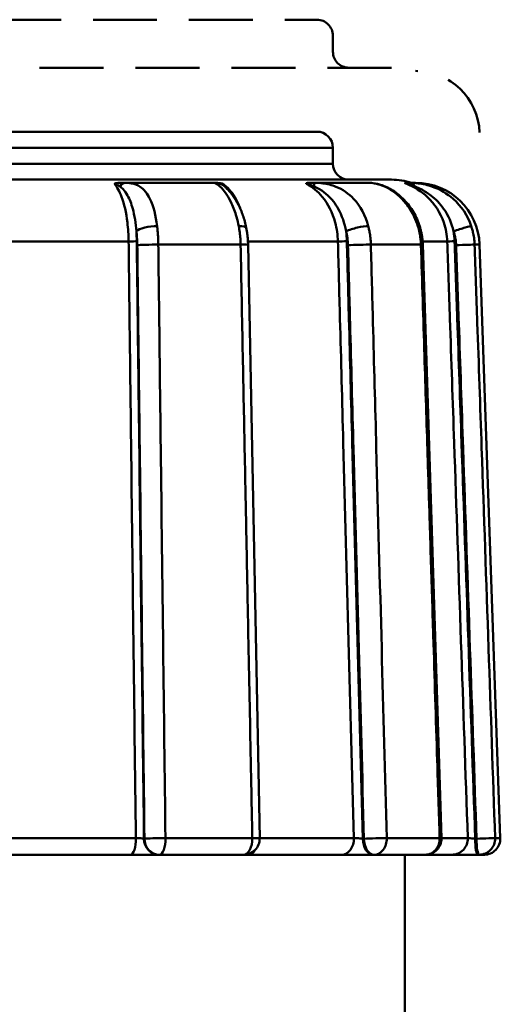
# Model space of a CAD drawing. Extents: x 0 to 1079, y 431 to 1329.
# Drawn here: x 1039 to 1054, y 1001 to 1031 of the extents above; entities that cross this region are included whole.
import ezdxf

# ---------------------------------------------------------------- set-up
doc = ezdxf.new("R2010")
doc.units = 0
doc.linetypes.add('ACISOWELD', pattern=[3, 2, -1])
doc.layers.get('0').update_dxf_attribs({"linetype": 'CONTINUOUS'})
doc.layers.add('AM_0', color=7, linetype='CONTINUOUS', lineweight=50)

# ---------------------------------------------------------------- blocks, each defined once
blk = doc.blocks.new('A$C717E5D99')
at = {"layer": 'AM_0', "color": 6, "linetype": 'ACISOWELD'}
for p, q in [((8.506, 120.506), (30.506, 120.506)), ((31.006, 119.506), (31.006, 120.006)), ((32.838, 119.006), (6.175, 119.006))]:
    blk.add_line(p, q, dxfattribs=at)
at = {"layer": 'AM_0'}
for p, q in [((8.506, 117.006), (30.506, 117.006)), ((31.006, 116.506), (8.006, 116.506)), ((31.006, 116.006), (31.006, 116.506)), ((8.006, 116.006), (31.006, 116.006)), ((32.838, 115.506), (6.175, 115.506)), ((24.509, 115.406), (24.344, 115.406)), ((27.309, 115.406), (24.509, 115.406)), ((27.344, 115.406), (27.309, 115.406)), ((30.423, 115.406), (30.241, 115.406)), ((32.127, 115.406), (30.423, 115.406)), ((33.411, 115.406), (33.262, 115.406)), ((33.592, 115.406), (33.411, 115.406)), ((24.62, 113.576), (20.832, 113.576)), ((31.161, 113.576), (28.349, 113.576)), ((34.58, 113.576), (33.809, 113.576)), ((28.121, 113.476), (25.547, 113.476)), ((28.717, 94.916), (28.353, 113.469)), ((33.758, 113.476), (32.191, 113.476)), ((34.399, 94.922), (33.815, 113.475)), ((35.591, 113.476), (35.436, 113.476)), ((35.591, 113.476), (36.238, 94.924)), ((20.88, 94.924), (24.845, 94.924)), ((25.114, 94.906), (25.099, 94.906)), ((25.771, 94.924), (28.486, 94.924)), ((28.717, 94.924), (31.662, 94.924)), ((31.975, 94.906), (31.942, 94.906)), ((32.689, 94.924), (34.342, 94.924)), ((34.399, 94.924), (35.221, 94.924)), ((35.495, 94.906), (35.453, 94.906)), ((36.075, 94.924), (36.238, 94.924)), ((24.678, 94.406), (20.837, 94.406)), ((24.678, 94.406), (25.569, 94.406)), ((25.569, 94.406), (25.583, 94.406)), ((28.217, 94.406), (25.583, 94.406)), ((28.218, 94.406), (28.371, 94.406)), ((31.281, 94.406), (28.371, 94.406)), ((31.281, 94.406), (32.262, 94.406)), ((32.262, 94.406), (32.295, 94.406)), ((33.899, 94.406), (32.295, 94.406)), ((33.256, 88.734), (33.256, 94.406)), ((34.73, 94.406), (33.899, 94.406)), ((34.73, 94.406), (35.538, 94.406)), ((35.538, 94.406), (35.58, 94.406)), ((35.739, 94.406), (35.58, 94.406))]:
    blk.add_line(p, q, dxfattribs=at)
at = {"layer": 'AM_0', "color": 6, "linetype": 'ACISOWELD'}
for centre, radius, start, end in [((30.506, 120.006), 0.5, 0, 90), ((31.506, 119.506), 0.5, 180, 270), ((33.592, 116.906), 2, 2, 90)]:
    blk.add_arc(centre, radius, start, end, dxfattribs=at)
at = {"layer": 'AM_0'}
for centre, radius, start, end in [((30.506, 116.506), 0.5, 0, 90), ((31.506, 116.006), 0.5, 180, 270), ((32.838, 113.506), 2, 71.8051, 90), ((33.592, 113.406), 2, 2, 90), ((28.217, 94.906), 0.5, 270, 1.1256), ((33.899, 94.906), 0.5, 270, 1.8019), ((35.739, 94.906), 0.5, 270, 2)]:
    blk.add_arc(centre, radius, start, end, dxfattribs=at)
for centre, major_axis, ratio, start_param, end_param in [((24.509, 114.906), (0, 0.5), 0.495555, 0, 0.696695), ((27.309, 114.906), (0, 0.5), 0.994788, 5.58649, 6.283185), ((30.423, 114.906), (0, 0.5), 0.005125, 5.58649, 6.283185), ((33.411, 114.906), (0, 0.5), 0.504432, 5.58649, 6.283185), ((25.332, 113.892), (-0.497, -0.059), 0.303912, 4.310604, 5.911917), ((27.808, 113.892), (0.491, 0.095), 0.267803, 0, 0.978032), ((31.736, 113.892), (0.484, 0.127), 0.207224, 0.636668, 2.237981), ((33.243, 113.892), (0.478, 0.147), 0.140854, 0, 0.459128), ((34.863, 113.892), (0.474, 0.16), 0.055011, 0.131128, 1.732442), ((24.686, 113.583), (0.2, 0.002), 0.032751, 4.372144, 5.93007), ((31.313, 113.583), (0.2, 0.005), 0.022332, 3.848443, 5.406369), ((34.776, 113.583), (-0.2, -0.007), 0.005928, 0.183449, 1.741375), ((25.359, 113.459), (-0.5, -0.006), 0.032765, 4.327204, 5.93007), ((27.853, 113.459), (0.5, 0.01), 0.028872, 0, 1.005318), ((31.797, 113.459), (0.5, 0.013), 0.022341, 0.66191, 2.264776), ((33.315, 113.459), (0.5, 0.016), 0.015186, 0, 0.481764), ((34.941, 113.459), (0.5, 0.017), 0.005931, 0.13851, 1.741375), ((24.678, 94.906), (0, -0.5), 0.334013, 0, 1.605703), ((25.569, 94.906), (0, -0.5), 0.938368, 4.712389, 6.283185), ((25.583, 94.906), (-0.5, -0.006), 0.032764, 4.328484, 5.93007), ((25.583, 94.906), (0, -0.5), 0.938368, 4.712389, 6.283185), ((25.583, 94.906), (0, -0.5), 0.374378, 0, 1.605703), ((28.217, 94.906), (0, -0.5), 0.536645, 0, 1.605703), ((28.217, 94.906), (0.5, 0.01), 0.028871, 0, 1.004038), ((31.281, 94.906), (0, -0.5), 0.760548, 0, 1.605703), ((32.262, 94.906), (0, -0.5), 0.639832, 4.712389, 6.283185), ((32.295, 94.906), (-0.5, -0.013), 0.02234, 3.804783, 5.406369), ((32.295, 94.906), (0, -0.5), 0.639832, 4.712389, 6.283185), ((32.295, 94.906), (0, -0.5), 0.787859, 0, 1.605703), ((33.899, 94.906), (0, -0.5), 0.886652, 0, 1.605703), ((33.899, 94.906), (0.5, 0.016), 0.015185, 0, 0.480484), ((34.73, 94.906), (0, -0.5), 0.983295, 0, 1.605703), ((35.538, 94.906), (0, -0.5), 0.169853, 4.712389, 6.283185), ((35.58, 94.906), (0.5, 0.017), 0.005931, 0.13979, 1.741375), ((35.58, 94.906), (0, -0.5), 0.169853, 4.712389, 6.283185), ((35.58, 94.906), (0, -0.5), 0.990234, 0, 1.605703), ((28.371, 94.906), (0, -0.5), 0.572559, 0, 0.801553)]:
    blk.add_ellipse(centre, major_axis=major_axis, ratio=ratio, start_param=start_param, end_param=end_param, dxfattribs=at)
for points, knots in [([(24.175, 115.373), (24.176, 115.374), (24.176, 115.374), (24.18, 115.38), (24.187, 115.385), (24.212, 115.395), (24.229, 115.399), (24.274, 115.405), (24.305, 115.406), (24.344, 115.406)], [-0.0003788, -0.0003788, -0.0003788, -0.0003788, 0, 0, 0.00565844, 0.00565844, 0.01214744, 0.01214744, 0.02055945, 0.02055945, 0.02055945, 0.02055945]), ([(24.175, 115.373), (24.182, 115.373), (24.19, 115.372), (24.209, 115.366), (24.221, 115.362), (24.241, 115.354), (24.248, 115.351), (24.26, 115.345), (24.264, 115.343), (24.274, 115.338), (24.28, 115.334), (24.297, 115.325), (24.307, 115.319), (24.328, 115.305), (24.339, 115.298), (24.35, 115.29)], [-0.04132679, -0.04132679, -0.04132679, -0.04132679, -0.0340946, -0.0340946, -0.02582924, -0.02582924, -0.02066339, -0.02066339, -0.01808047, -0.01808047, -0.01394779, -0.01394779, -0.0073355, -0.0073355, 0, 0, 0, 0]), ([(24.175, 115.373), (24.258, 115.282), (24.335, 115.142), (24.4, 114.968), (24.481, 114.75), (24.544, 114.472), (24.581, 114.168), (24.604, 113.978), (24.617, 113.776), (24.62, 113.576)], [-0.255498, -0.255498, -0.255498, -0.255498, -0.1715833, -0.1715833, -0.1715833, -0.0659936, -0.0659936, -0.0659936, 0, 0, 0, 0]), ([(24.35, 115.29), (24.384, 115.267), (24.416, 115.238), (24.498, 115.152), (24.543, 115.087), (24.651, 114.895), (24.704, 114.754), (24.806, 114.384), (24.843, 114.142), (24.863, 113.892)], [-0.1914134, -0.1914134, -0.1914134, -0.1914134, -0.1693885, -0.1693885, -0.1341487, -0.1341487, -0.077765, -0.077765, 0, 0, 0, 0]), ([(25.51, 114.054), (25.47, 114.381), (25.398, 114.679), (25.204, 115.074), (25.102, 115.203), (24.896, 115.339), (24.808, 115.373), (24.647, 115.402), (24.58, 115.406), (24.509, 115.406)], [0, 0, 0, 0, 0.077765, 0.077765, 0.1341487, 0.1341487, 0.1693885, 0.1693885, 0.1914134, 0.1914134, 0.1914134, 0.1914134]), ([(27.309, 115.406), (27.318, 115.406), (27.424, 115.356), (27.635, 115.126), (27.744, 114.965), (27.896, 114.638), (27.948, 114.499), (28.019, 114.253), (28.042, 114.155), (28.061, 114.054)], [0, 0, 0, 0, 0.0679598, 0.0679598, 0.1292193, 0.1292193, 0.1675065, 0.1675065, 0.191436, 0.191436, 0.191436, 0.191436]), ([(27.344, 115.406), (27.378, 115.406), (27.41, 115.405), (27.464, 115.399), (27.489, 115.395), (27.533, 115.385), (27.552, 115.38), (27.569, 115.374), (27.57, 115.374), (27.572, 115.373)], [0, 0, 0, 0, 0.01233178, 0.01233178, 0.02184447, 0.02184447, 0.03013959, 0.03013959, 0.0306949, 0.0306949, 0.0306949, 0.0306949]), ([(27.628, 115.29), (27.623, 115.295), (27.617, 115.301), (27.605, 115.314), (27.597, 115.322), (27.579, 115.341), (27.57, 115.351), (27.56, 115.367), (27.561, 115.373), (27.572, 115.373)], [-0.04132679, -0.04132679, -0.04132679, -0.04132679, -0.03616094, -0.03616094, -0.02789558, -0.02789558, -0.01467101, -0.01467101, 0, 0, 0, 0]), ([(28.102, 114.617), (28.054, 114.745), (27.998, 114.864), (27.935, 114.968), (27.83, 115.142), (27.705, 115.282), (27.572, 115.373)], [1.4950194, 1.4950194, 1.4950194, 1.4950194, 1.5456607, 1.5456607, 1.5456607, 1.6295755, 1.6295755, 1.6295755, 1.6295755]), ([(27.651, 115.263), (27.651, 115.263), (27.652, 115.262), (27.656, 115.259), (27.661, 115.254), (27.683, 115.234), (27.704, 115.214), (27.776, 115.141), (27.834, 115.073), (27.947, 114.913), (28.002, 114.822), (28.105, 114.617), (28.153, 114.505), (28.235, 114.265), (28.269, 114.136), (28.297, 113.998), (28.298, 113.992), (28.299, 113.987)], [0.0234897, 0.0234897, 0.0234897, 0.0234897, 0.0264612, 0.0264612, 0.0334415, 0.0334415, 0.0490958, 0.0490958, 0.0842948, 0.0842948, 0.1194938, 0.1194938, 0.1546928, 0.1546928, 0.1898918, 0.1898918, 0.191436, 0.191436, 0.191436, 0.191436]), ([(30.176, 115.373), (30.175, 115.374), (30.175, 115.374), (30.169, 115.38), (30.167, 115.385), (30.17, 115.395), (30.176, 115.399), (30.196, 115.405), (30.215, 115.406), (30.241, 115.406)], [-0.0003788, -0.0003788, -0.0003788, -0.0003788, 0, 0, 0.00565844, 0.00565844, 0.01214744, 0.01214744, 0.02055945, 0.02055945, 0.02055945, 0.02055945]), ([(30.176, 115.373), (30.18, 115.373), (30.188, 115.372), (30.211, 115.366), (30.226, 115.362), (30.253, 115.354), (30.264, 115.351), (30.282, 115.345), (30.287, 115.343), (30.303, 115.338), (30.313, 115.334), (30.338, 115.325), (30.354, 115.319), (30.388, 115.305), (30.406, 115.298), (30.424, 115.29)], [-0.04132679, -0.04132679, -0.04132679, -0.04132679, -0.0340946, -0.0340946, -0.02582924, -0.02582924, -0.02066339, -0.02066339, -0.01808047, -0.01808047, -0.01394779, -0.01394779, -0.0073355, -0.0073355, 0, 0, 0, 0]), ([(30.176, 115.373), (30.358, 115.282), (30.53, 115.142), (30.673, 114.968), (30.853, 114.75), (30.993, 114.472), (31.075, 114.168), (31.127, 113.978), (31.156, 113.776), (31.161, 113.576)], [-0.255498, -0.255498, -0.255498, -0.255498, -0.1715833, -0.1715833, -0.1715833, -0.0659936, -0.0659936, -0.0659936, 0, 0, 0, 0]), ([(32.109, 114.054), (32.022, 114.381), (31.867, 114.679), (31.496, 115.074), (31.31, 115.203), (30.97, 115.339), (30.833, 115.373), (30.601, 115.402), (30.511, 115.406), (30.423, 115.406)], [0, 0, 0, 0, 0.077765, 0.077765, 0.1341487, 0.1341487, 0.1693885, 0.1693885, 0.1914134, 0.1914134, 0.1914134, 0.1914134]), ([(30.424, 115.29), (30.478, 115.267), (30.535, 115.238), (30.68, 115.152), (30.765, 115.087), (30.972, 114.895), (31.08, 114.754), (31.29, 114.384), (31.373, 114.142), (31.416, 113.892)], [-0.1914134, -0.1914134, -0.1914134, -0.1914134, -0.1693885, -0.1693885, -0.1341487, -0.1341487, -0.077765, -0.077765, 0, 0, 0, 0]), ([(32.127, 115.406), (32.272, 115.406), (32.509, 115.356), (32.933, 115.126), (33.127, 114.965), (33.389, 114.638), (33.477, 114.499), (33.593, 114.253), (33.631, 114.155), (33.662, 114.054)], [0, 0, 0, 0, 0.0679598, 0.0679598, 0.1292193, 0.1292193, 0.1675065, 0.1675065, 0.191436, 0.191436, 0.191436, 0.191436]), ([(32.127, 115.406), (32.241, 115.406), (32.365, 115.386), (32.624, 115.305), (32.756, 115.244), (33.009, 115.083), (33.128, 114.985), (33.346, 114.757), (33.442, 114.628), (33.606, 114.349), (33.673, 114.197), (33.721, 114.039)], [0, 0, 0, 0, 0.0382872, 0.0382872, 0.0765744, 0.0765744, 0.1148616, 0.1148616, 0.1531488, 0.1531488, 0.191436, 0.191436, 0.191436, 0.191436]), ([(33.317, 115.373), (33.316, 115.374), (33.315, 115.374), (33.301, 115.38), (33.29, 115.385), (33.27, 115.395), (33.263, 115.399), (33.255, 115.405), (33.255, 115.406), (33.262, 115.406)], [-0.0003788, -0.0003788, -0.0003788, -0.0003788, 0, 0, 0.00565844, 0.00565844, 0.01214744, 0.01214744, 0.02055945, 0.02055945, 0.02055945, 0.02055945]), ([(33.317, 115.373), (33.319, 115.373), (33.324, 115.372), (33.344, 115.366), (33.359, 115.362), (33.386, 115.354), (33.398, 115.351), (33.416, 115.345), (33.422, 115.343), (33.439, 115.338), (33.449, 115.334), (33.477, 115.325), (33.495, 115.319), (33.532, 115.305), (33.552, 115.298), (33.573, 115.29)], [-0.04132679, -0.04132679, -0.04132679, -0.04132679, -0.0340946, -0.0340946, -0.02582924, -0.02582924, -0.02066339, -0.02066339, -0.01808047, -0.01808047, -0.01394779, -0.01394779, -0.0073355, -0.0073355, 0, 0, 0, 0]), ([(33.317, 115.373), (33.551, 115.282), (33.771, 115.142), (33.955, 114.968), (34.185, 114.75), (34.365, 114.472), (34.47, 114.168), (34.535, 113.978), (34.573, 113.776), (34.58, 113.576)], [-0.255498, -0.255498, -0.255498, -0.255498, -0.1715833, -0.1715833, -0.1715833, -0.0659936, -0.0659936, -0.0659936, 0, 0, 0, 0]), ([(35.331, 114.054), (35.221, 114.381), (35.024, 114.679), (34.576, 115.074), (34.355, 115.203), (33.972, 115.339), (33.822, 115.373), (33.583, 115.402), (33.493, 115.406), (33.411, 115.406)], [0, 0, 0, 0, 0.077765, 0.077765, 0.1341487, 0.1341487, 0.1693885, 0.1693885, 0.1914134, 0.1914134, 0.1914134, 0.1914134]), ([(33.573, 115.29), (33.633, 115.267), (33.699, 115.238), (33.868, 115.152), (33.97, 115.087), (34.22, 114.895), (34.355, 114.754), (34.617, 114.384), (34.723, 114.142), (34.778, 113.892)], [-0.1914134, -0.1914134, -0.1914134, -0.1914134, -0.1693885, -0.1693885, -0.1341487, -0.1341487, -0.077765, -0.077765, 0, 0, 0, 0]), ([(24.863, 113.892), (24.865, 113.875), (24.867, 113.857), (24.871, 113.811), (24.874, 113.783), (24.88, 113.708), (24.883, 113.662), (24.888, 113.563), (24.89, 113.511), (24.89, 113.459)], [0, 0, 0, 0, 0.00550674, 0.00550674, 0.01431752, 0.01431752, 0.02841478, 0.02841478, 0.04405392, 0.04405392, 0.04405392, 0.04405392]), ([(25.547, 113.476), (25.546, 113.546), (25.544, 113.615), (25.538, 113.747), (25.533, 113.809), (25.525, 113.908), (25.521, 113.946), (25.515, 114.007), (25.512, 114.031), (25.51, 114.054)], [-0.04405392, -0.04405392, -0.04405392, -0.04405392, -0.02841478, -0.02841478, -0.01431752, -0.01431752, -0.00550674, -0.00550674, 0, 0, 0, 0]), ([(28.061, 114.054), (28.074, 113.988), (28.084, 113.921), (28.101, 113.792), (28.107, 113.729), (28.115, 113.628), (28.117, 113.589), (28.119, 113.525), (28.12, 113.501), (28.121, 113.476)], [-0.04405392, -0.04405392, -0.04405392, -0.04405392, -0.02841478, -0.02841478, -0.01431752, -0.01431752, -0.00550674, -0.00550674, 0, 0, 0, 0]), ([(28.353, 113.469), (28.352, 113.504), (28.351, 113.538), (28.347, 113.608), (28.345, 113.643), (28.339, 113.713), (28.335, 113.747), (28.327, 113.816), (28.322, 113.851), (28.311, 113.919), (28.305, 113.953), (28.299, 113.987)], [0, 0, 0, 0, 0.00881078, 0.00881078, 0.01762157, 0.01762157, 0.02643235, 0.02643235, 0.03524314, 0.03524314, 0.04405392, 0.04405392, 0.04405392, 0.04405392]), ([(31.416, 113.892), (31.42, 113.875), (31.425, 113.857), (31.435, 113.811), (31.441, 113.783), (31.455, 113.708), (31.462, 113.662), (31.472, 113.563), (31.476, 113.511), (31.477, 113.459)], [0, 0, 0, 0, 0.00550674, 0.00550674, 0.01431752, 0.01431752, 0.02841478, 0.02841478, 0.04405392, 0.04405392, 0.04405392, 0.04405392]), ([(32.191, 113.476), (32.189, 113.546), (32.185, 113.615), (32.17, 113.747), (32.161, 113.809), (32.143, 113.908), (32.135, 113.946), (32.121, 114.007), (32.115, 114.031), (32.109, 114.054)], [-0.04405392, -0.04405392, -0.04405392, -0.04405392, -0.02841478, -0.02841478, -0.01431752, -0.01431752, -0.00550674, -0.00550674, 0, 0, 0, 0]), ([(33.662, 114.054), (33.683, 113.988), (33.7, 113.921), (33.726, 113.792), (33.736, 113.729), (33.748, 113.628), (33.752, 113.589), (33.756, 113.525), (33.757, 113.501), (33.758, 113.476)], [-0.04405392, -0.04405392, -0.04405392, -0.04405392, -0.02841478, -0.02841478, -0.01431752, -0.01431752, -0.00550674, -0.00550674, 0, 0, 0, 0]), ([(33.815, 113.475), (33.814, 113.513), (33.811, 113.551), (33.805, 113.627), (33.801, 113.665), (33.79, 113.741), (33.784, 113.779), (33.769, 113.855), (33.761, 113.892), (33.743, 113.966), (33.732, 114.003), (33.721, 114.039)], [0, 0, 0, 0, 0.00881078, 0.00881078, 0.01762157, 0.01762157, 0.02643235, 0.02643235, 0.03524314, 0.03524314, 0.04405392, 0.04405392, 0.04405392, 0.04405392]), ([(34.778, 113.892), (34.784, 113.875), (34.789, 113.857), (34.803, 113.811), (34.81, 113.783), (34.828, 113.708), (34.837, 113.662), (34.85, 113.563), (34.855, 113.511), (34.856, 113.459)], [0, 0, 0, 0, 0.00550674, 0.00550674, 0.01431752, 0.01431752, 0.02841478, 0.02841478, 0.04405392, 0.04405392, 0.04405392, 0.04405392]), ([(35.436, 113.476), (35.434, 113.546), (35.428, 113.615), (35.41, 113.747), (35.398, 113.809), (35.375, 113.908), (35.365, 113.946), (35.346, 114.007), (35.339, 114.031), (35.331, 114.054)], [-0.04405392, -0.04405392, -0.04405392, -0.04405392, -0.02841478, -0.02841478, -0.01431752, -0.01431752, -0.00550674, -0.00550674, 0, 0, 0, 0]), ([(24.62, 113.576), (24.629, 112.769), (24.639, 111.962), (24.664, 109.864), (24.68, 108.572), (24.72, 105.215), (24.745, 103.148), (24.795, 99.029), (24.82, 96.977), (24.845, 94.924)], [-1.938248, -1.938248, -1.938248, -1.938248, -1.695967, -1.695967, -1.308318, -1.308318, -0.688078, -0.688078, -0.071876, -0.071876, -0.071876, -0.071876]), ([(25.099, 94.906), (25.075, 96.967), (25.05, 99.028), (25, 103.155), (24.975, 105.222), (24.934, 108.579), (24.919, 109.871), (24.893, 111.969), (24.884, 112.776), (24.874, 113.583)], [0.069432, 0.069432, 0.069432, 0.069432, 0.688078, 0.688078, 1.308318, 1.308318, 1.695967, 1.695967, 1.938248, 1.938248, 1.938248, 1.938248]), ([(31.161, 113.576), (31.183, 112.769), (31.204, 111.962), (31.261, 109.864), (31.295, 108.572), (31.385, 105.215), (31.441, 103.148), (31.551, 99.029), (31.606, 96.977), (31.662, 94.924)], [-1.938248, -1.938248, -1.938248, -1.938248, -1.695967, -1.695967, -1.308318, -1.308318, -0.688078, -0.688078, -0.071876, -0.071876, -0.071876, -0.071876]), ([(31.942, 94.906), (31.887, 96.967), (31.832, 99.028), (31.721, 103.155), (31.665, 105.222), (31.575, 108.579), (31.541, 109.871), (31.484, 111.969), (31.463, 112.776), (31.441, 113.583)], [0.069432, 0.069432, 0.069432, 0.069432, 0.688078, 0.688078, 1.308318, 1.308318, 1.695967, 1.695967, 1.938248, 1.938248, 1.938248, 1.938248]), ([(34.58, 113.576), (34.607, 112.769), (34.635, 111.962), (34.707, 109.864), (34.752, 108.572), (34.867, 105.215), (34.938, 103.148), (35.08, 99.029), (35.151, 96.977), (35.221, 94.924)], [-1.938248, -1.938248, -1.938248, -1.938248, -1.695967, -1.695967, -1.308318, -1.308318, -0.688078, -0.688078, -0.071876, -0.071876, -0.071876, -0.071876]), ([(35.453, 94.906), (35.382, 96.967), (35.311, 99.028), (35.169, 103.155), (35.098, 105.222), (34.982, 108.579), (34.938, 109.871), (34.866, 111.969), (34.838, 112.776), (34.81, 113.583)], [0.069432, 0.069432, 0.069432, 0.069432, 0.688078, 0.688078, 1.308318, 1.308318, 1.695967, 1.695967, 1.938248, 1.938248, 1.938248, 1.938248]), ([(24.89, 113.459), (24.9, 112.644), (24.91, 111.829), (24.936, 109.711), (24.951, 108.407), (24.992, 105.018), (25.017, 102.932), (25.066, 98.866), (25.09, 96.886), (25.114, 94.906)], [-1.956674, -1.956674, -1.956674, -1.956674, -1.71209, -1.71209, -1.320755, -1.320755, -0.694619, -0.694619, -0.100308, -0.100308, -0.100308, -0.100308]), ([(25.771, 94.924), (25.747, 96.904), (25.723, 98.884), (25.674, 102.949), (25.649, 105.035), (25.608, 108.425), (25.592, 109.728), (25.567, 111.847), (25.557, 112.661), (25.547, 113.476)], [0.100308, 0.100308, 0.100308, 0.100308, 0.694619, 0.694619, 1.320755, 1.320755, 1.71209, 1.71209, 1.956674, 1.956674, 1.956674, 1.956674]), ([(28.121, 113.476), (28.143, 112.319), (28.166, 111.162), (28.209, 108.963), (28.23, 107.92), (28.263, 106.225), (28.276, 105.574), (28.297, 104.514), (28.305, 104.107), (28.329, 102.885), (28.345, 102.07), (28.387, 99.952), (28.412, 98.648), (28.454, 96.538), (28.47, 95.731), (28.486, 94.924)], [-1.956516, -1.956516, -1.956516, -1.956516, -1.609234, -1.609234, -1.296192, -1.296192, -1.10054, -1.10054, -0.978258, -0.978258, -0.733693, -0.733693, -0.34239, -0.34239, -0.100149, -0.100149, -0.100149, -0.100149]), ([(31.477, 113.459), (31.499, 112.644), (31.521, 111.829), (31.578, 109.711), (31.613, 108.407), (31.704, 105.018), (31.76, 102.932), (31.869, 98.866), (31.922, 96.886), (31.975, 94.906)], [-1.956674, -1.956674, -1.956674, -1.956674, -1.71209, -1.71209, -1.320755, -1.320755, -0.694619, -0.694619, -0.100308, -0.100308, -0.100308, -0.100308]), ([(32.689, 94.924), (32.636, 96.904), (32.583, 98.884), (32.474, 102.949), (32.418, 105.035), (32.327, 108.425), (32.292, 109.728), (32.235, 111.847), (32.213, 112.661), (32.191, 113.476)], [0.100308, 0.100308, 0.100308, 0.100308, 0.694619, 0.694619, 1.320755, 1.320755, 1.71209, 1.71209, 1.956674, 1.956674, 1.956674, 1.956674]), ([(33.758, 113.476), (33.794, 112.319), (33.831, 111.162), (33.9, 108.963), (33.933, 107.92), (33.986, 106.225), (34.007, 105.574), (34.04, 104.514), (34.053, 104.107), (34.091, 102.885), (34.117, 102.07), (34.184, 99.952), (34.225, 98.648), (34.291, 96.538), (34.316, 95.731), (34.342, 94.924)], [-1.956516, -1.956516, -1.956516, -1.956516, -1.609234, -1.609234, -1.296192, -1.296192, -1.10054, -1.10054, -0.978258, -0.978258, -0.733693, -0.733693, -0.34239, -0.34239, -0.100149, -0.100149, -0.100149, -0.100149]), ([(34.856, 113.459), (34.885, 112.644), (34.913, 111.829), (34.986, 109.711), (35.03, 108.407), (35.147, 105.018), (35.219, 102.932), (35.359, 98.866), (35.427, 96.886), (35.495, 94.906)], [-1.956674, -1.956674, -1.956674, -1.956674, -1.71209, -1.71209, -1.320755, -1.320755, -0.694619, -0.694619, -0.100308, -0.100308, -0.100308, -0.100308]), ([(36.075, 94.924), (36.007, 96.904), (35.939, 98.884), (35.799, 102.949), (35.727, 105.035), (35.61, 108.425), (35.565, 109.728), (35.492, 111.847), (35.464, 112.661), (35.436, 113.476)], [0.100308, 0.100308, 0.100308, 0.100308, 0.694619, 0.694619, 1.320755, 1.320755, 1.71209, 1.71209, 1.956674, 1.956674, 1.956674, 1.956674]), ([(25.099, 94.906), (25.095, 94.908), (25.089, 94.909), (25.072, 94.912), (25.058, 94.913), (25.017, 94.917), (24.986, 94.92), (24.918, 94.923), (24.879, 94.924), (24.845, 94.924)], [-0.1084357, -0.1084357, -0.1084357, -0.1084357, -0.0948813, -0.0948813, -0.0731941, -0.0731941, -0.0384947, -0.0384947, 0, 0, 0, 0]), ([(31.942, 94.906), (31.932, 94.908), (31.921, 94.909), (31.892, 94.912), (31.872, 94.913), (31.819, 94.917), (31.784, 94.92), (31.717, 94.923), (31.685, 94.924), (31.662, 94.924)], [-0.1084357, -0.1084357, -0.1084357, -0.1084357, -0.0948813, -0.0948813, -0.0731941, -0.0731941, -0.0384947, -0.0384947, 0, 0, 0, 0]), ([(35.453, 94.906), (35.417, 94.91), (35.378, 94.913), (35.313, 94.918), (35.285, 94.92), (35.251, 94.923), (35.24, 94.923), (35.227, 94.924), (35.224, 94.924), (35.221, 94.924)], [-0.1084357, -0.1084357, -0.1084357, -0.1084357, -0.069941, -0.069941, -0.0352416, -0.0352416, -0.0135545, -0.0135545, 0, 0, 0, 0])]:
    blk.add_open_spline(points, degree=3, knots=knots, dxfattribs=at)
for points in [[(27.662, 115.253), (27.65, 115.266), (27.638, 115.279), (27.628, 115.29)], [(24.874, 113.583), (24.873, 113.686), (24.869, 113.79), (24.863, 113.892)], [(31.441, 113.583), (31.438, 113.686), (31.43, 113.79), (31.416, 113.892)], [(34.81, 113.583), (34.806, 113.686), (34.796, 113.79), (34.778, 113.892)]]:
    blk.add_open_spline(points, degree=3, dxfattribs=at)

msp = doc.modelspace()

# ---------------------------------------------------------------- block references
msp.add_blockref('A$C717E5D99', (1017.657, 910.97))

doc.saveas('drawing.dxf')
